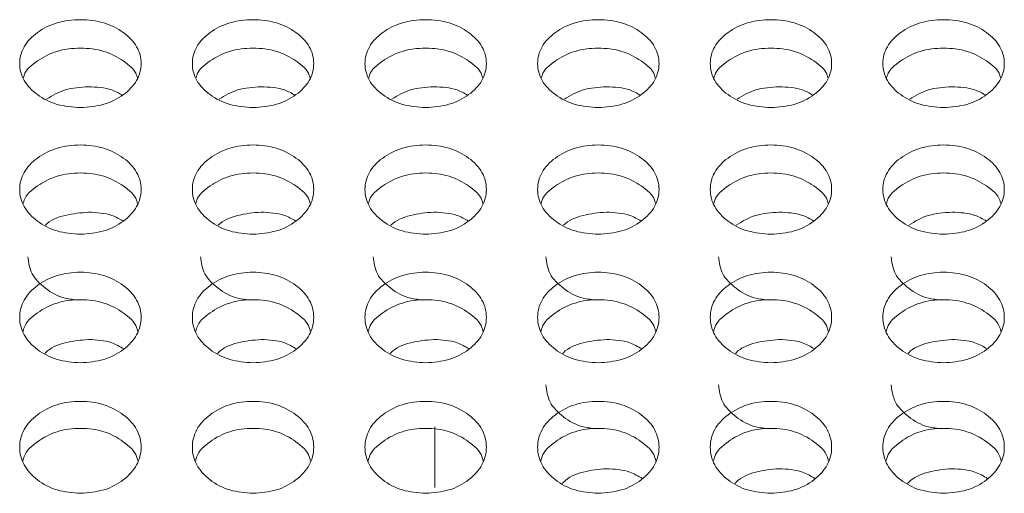
# Model space of a CAD drawing. Units: millimetres. Extents: x 11 to 1180, y 5 to 832.
# Drawn here: x 50 to 58, y 311 to 314 of the extents above; entities that cross this region are included whole.
import ezdxf

# ---------------------------------------------------------------- set-up
doc = ezdxf.new("R2010")
doc.units = ezdxf.units.MM
doc.linetypes.add('PHANTOM', pattern=[12.7, 6.35, -1.27, 1.27, -1.27, 1.27, -1.27])

msp = doc.modelspace()

# ---------------------------------------------------------------- linework, layer by layer
at = {"color": 8, "linetype": 'PHANTOM', "lineweight": 0}
msp.add_line((53.465, 310.9651), (53.465, 311.4154), dxfattribs=at)
at = {"color": 7, "linetype": 'Continuous', "lineweight": 15}
for points, knots in [([(50.838, 313.7822), (50.7788, 313.7865), (50.6603, 313.7952), (50.5125, 313.8732), (50.409, 313.9799), (50.3776, 314.1089), (50.4089, 314.2372), (50.5122, 314.344), (50.66, 314.4187), (50.838, 314.4413), (51.0159, 314.4187), (51.1638, 314.344), (51.2671, 314.2373), (51.2985, 314.1088), (51.2671, 313.98), (51.1638, 313.8733), (51.0159, 313.7956), (50.8973, 313.7867), (50.838, 313.7822)], [0, 0, 0, 0, 0.0623655, 0.124943, 0.1874812, 0.249958, 0.3125182, 0.3749705, 0.4375497, 0.499983, 0.5625614, 0.6249921, 0.6876068, 0.7499998, 0.8126645, 0.875012, 0.9374716, 1, 1, 1, 1]), ([(52.118, 313.7822), (52.0588, 313.7865), (51.9403, 313.7952), (51.7925, 313.8732), (51.689, 313.9799), (51.6576, 314.1089), (51.6889, 314.2372), (51.7922, 314.344), (51.94, 314.4187), (52.118, 314.4413), (52.2959, 314.4187), (52.4438, 314.344), (52.5471, 314.2373), (52.5785, 314.1088), (52.5471, 313.98), (52.4438, 313.8733), (52.2958, 313.7956), (52.1773, 313.7867), (52.118, 313.7822)], [0, 0, 0, 0, 0.0623654, 0.1249428, 0.1874785, 0.249956, 0.3125161, 0.3749683, 0.4375475, 0.4999807, 0.5625589, 0.6249895, 0.6876065, 0.7499994, 0.8126648, 0.8750122, 0.9374717, 1, 1, 1, 1]), ([(53.398, 313.7822), (53.3388, 313.7865), (53.2203, 313.7952), (53.0725, 313.8732), (52.969, 313.9799), (52.9376, 314.1089), (52.9689, 314.2372), (53.0722, 314.344), (53.22, 314.4187), (53.398, 314.4413), (53.5759, 314.4187), (53.7238, 314.344), (53.8271, 314.2373), (53.8585, 314.1088), (53.8271, 313.98), (53.7238, 313.8733), (53.5758, 313.7956), (53.4573, 313.7867), (53.398, 313.7822)], [0, 0, 0, 0, 0.062365, 0.124939, 0.187478, 0.249955, 0.312516, 0.374966, 0.437549, 0.499978, 0.56256, 0.624988, 0.687605, 0.749997, 0.812662, 0.875012, 0.937472, 1, 1, 1, 1]), ([(54.678, 313.7822), (54.6188, 313.7865), (54.5003, 313.7952), (54.3525, 313.8732), (54.249, 313.9799), (54.2176, 314.1089), (54.2489, 314.2372), (54.3522, 314.344), (54.5, 314.4187), (54.678, 314.4413), (54.8559, 314.4187), (55.0038, 314.344), (55.1071, 314.2373), (55.1385, 314.1088), (55.1071, 313.98), (55.0038, 313.8733), (54.8558, 313.7956), (54.7373, 313.7867), (54.678, 313.7822)], [0, 0, 0, 0, 0.062366, 0.12494, 0.187478, 0.249955, 0.312515, 0.374968, 0.437547, 0.499976, 0.562559, 0.624988, 0.687604, 0.749997, 0.812662, 0.875012, 0.937469, 1, 1, 1, 1]), ([(55.958, 313.7822), (55.8987, 313.7867), (55.7802, 313.7956), (55.6323, 313.8733), (55.529, 313.98), (55.4976, 314.1088), (55.5289, 314.2373), (55.6322, 314.344), (55.7802, 314.4187), (55.958, 314.4413), (56.136, 314.4187), (56.2838, 314.344), (56.3872, 314.2372), (56.4185, 314.1089), (56.387, 313.9799), (56.2836, 313.8732), (56.1358, 313.7952), (56.0172, 313.7865), (55.958, 313.7822)], [0, 0, 0, 0, 0.062528, 0.124988, 0.187337, 0.250001, 0.312394, 0.37501, 0.437439, 0.50002, 0.562451, 0.625032, 0.687483, 0.750043, 0.812521, 0.875059, 0.937635, 1, 1, 1, 1]), ([(57.238, 313.7822), (57.1787, 313.7867), (57.0602, 313.7956), (56.9123, 313.8733), (56.809, 313.98), (56.7776, 314.1088), (56.8089, 314.2373), (56.9122, 314.344), (57.0602, 314.4187), (57.238, 314.4413), (57.416, 314.4187), (57.5638, 314.344), (57.6672, 314.2372), (57.6985, 314.1089), (57.667, 313.9799), (57.5636, 313.8732), (57.4158, 313.7952), (57.2972, 313.7865), (57.238, 313.7822)], [0, 0, 0, 0, 0.062526, 0.124986, 0.187335, 0.25, 0.312393, 0.37501, 0.437439, 0.500019, 0.562451, 0.62503, 0.687482, 0.750042, 0.81252, 0.875057, 0.937632, 1, 1, 1, 1]), ([(50.4157, 314.0036), (50.4172, 314.0102), (50.4283, 314.0586), (50.5163, 314.1323), (50.6591, 314.2077), (50.838, 314.2299), (51.0168, 314.2077), (51.1597, 314.1323), (51.2477, 314.0587), (51.2588, 314.0103), (51.2603, 314.0038)], [0, 0, 0, 0, 0.024906, 0.182966, 0.341572, 0.499989, 0.658772, 0.817004, 0.975479, 1, 1, 1, 1]), ([(51.6957, 314.0036), (51.6972, 314.0102), (51.7083, 314.0586), (51.7963, 314.1323), (51.9391, 314.2077), (52.118, 314.2299), (52.2968, 314.2077), (52.4397, 314.1323), (52.5278, 314.0587), (52.5388, 314.0103), (52.5403, 314.0038)], [0, 0, 0, 0, 0.024906, 0.182965, 0.341571, 0.499987, 0.65877, 0.817, 0.975481, 1, 1, 1, 1]), ([(52.9757, 314.0036), (52.9772, 314.0102), (52.9883, 314.0586), (53.0763, 314.1324), (53.2192, 314.2077), (53.398, 314.2299), (53.5768, 314.2078), (53.7197, 314.1323), (53.8078, 314.0587), (53.8188, 314.0103), (53.8203, 314.0038)], [0, 0, 0, 0, 0.024908, 0.182962, 0.341577, 0.499983, 0.658777, 0.817, 0.975481, 1, 1, 1, 1]), ([(54.2557, 314.0036), (54.2572, 314.0102), (54.2683, 314.0586), (54.3563, 314.1323), (54.4991, 314.2077), (54.678, 314.2299), (54.8568, 314.2077), (54.9997, 314.1323), (55.0878, 314.0587), (55.0988, 314.0103), (55.1003, 314.0038)], [0, 0, 0, 0, 0.024908, 0.182968, 0.341574, 0.49998, 0.658775, 0.817002, 0.97548, 1, 1, 1, 1]), ([(55.5358, 314.0038), (55.5372, 314.0103), (55.5483, 314.0587), (55.6363, 314.1323), (55.7793, 314.2077), (55.958, 314.2299), (56.1369, 314.2077), (56.2797, 314.1324), (56.3678, 314.0586), (56.3788, 314.0102), (56.3803, 314.0036)], [0, 0, 0, 0, 0.02452, 0.182998, 0.341225, 0.500014, 0.658426, 0.817036, 0.975093, 1, 1, 1, 1]), ([(56.8158, 314.0038), (56.8172, 314.0103), (56.8283, 314.0587), (56.9163, 314.1323), (57.0593, 314.2077), (57.238, 314.2299), (57.4169, 314.2077), (57.5597, 314.1323), (57.6478, 314.0586), (57.6588, 314.0102), (57.6603, 314.0036)], [0, 0, 0, 0, 0.02452, 0.183001, 0.341228, 0.500017, 0.658428, 0.817034, 0.975094, 1, 1, 1, 1]), ([(50.898, 313.9367), (50.8382, 313.9329), (50.7211, 313.9255), (50.6308, 313.8714), (50.5866, 313.845)], [0, 0, 0, 0, 0.511368, 1, 1, 1, 1]), ([(51.149, 313.8745), (51.1238, 313.8887), (51.0516, 313.9295), (50.9586, 313.9338), (50.898, 313.9367)], [0, 0, 0, 0, 0.34863, 1, 1, 1, 1]), ([(52.178, 313.9367), (52.1182, 313.9329), (52.0011, 313.9255), (51.9108, 313.8714), (51.8666, 313.845)], [0, 0, 0, 0, 0.511368, 1, 1, 1, 1]), ([(52.429, 313.8745), (52.4038, 313.8887), (52.3316, 313.9295), (52.2386, 313.9338), (52.178, 313.9367)], [0, 0, 0, 0, 0.34863, 1, 1, 1, 1]), ([(53.458, 313.9367), (53.3982, 313.9329), (53.2811, 313.9255), (53.1908, 313.8714), (53.1466, 313.845)], [0, 0, 0, 0, 0.511368, 1, 1, 1, 1]), ([(53.709, 313.8745), (53.6838, 313.8887), (53.6116, 313.9295), (53.5186, 313.9338), (53.458, 313.9367)], [0, 0, 0, 0, 0.34863, 1, 1, 1, 1]), ([(54.738, 313.9367), (54.6782, 313.9329), (54.5611, 313.9255), (54.4708, 313.8714), (54.4266, 313.845)], [0, 0, 0, 0, 0.5113766, 1, 1, 1, 1]), ([(54.989, 313.8745), (54.9638, 313.8887), (54.8916, 313.9295), (54.7986, 313.9338), (54.738, 313.9367)], [0, 0, 0, 0, 0.348618, 1, 1, 1, 1]), ([(56.018, 313.9367), (55.9581, 313.9327), (55.8412, 313.9251), (55.7508, 313.8712), (55.7068, 313.845)], [0, 0, 0, 0, 0.513221, 1, 1, 1, 1]), ([(56.2692, 313.8745), (56.2438, 313.8889), (56.1717, 313.9298), (56.0785, 313.934), (56.018, 313.9367)], [0, 0, 0, 0, 0.3509994, 1, 1, 1, 1]), ([(57.298, 313.9367), (57.2381, 313.9327), (57.1212, 313.9251), (57.0308, 313.8712), (56.9868, 313.845)], [0, 0, 0, 0, 0.513237, 1, 1, 1, 1]), ([(57.5492, 313.8745), (57.5238, 313.8889), (57.4517, 313.9298), (57.3585, 313.934), (57.298, 313.9367)], [0, 0, 0, 0, 0.351019, 1, 1, 1, 1]), ([(50.838, 312.843), (50.7788, 312.8474), (50.6603, 312.8562), (50.5125, 312.9355), (50.409, 313.0439), (50.3776, 313.1748), (50.4089, 313.3052), (50.5122, 313.4136), (50.66, 313.4895), (50.838, 313.5125), (51.0159, 313.4895), (51.1638, 313.4136), (51.2671, 313.3052), (51.2985, 313.1748), (51.2671, 313.044), (51.1638, 312.9356), (51.0159, 312.8567), (50.8973, 312.8476), (50.838, 312.843)], [0, 0, 0, 0, 0.062365, 0.124941, 0.187482, 0.249956, 0.312519, 0.37497, 0.43755, 0.499983, 0.562562, 0.624992, 0.687608, 0.750003, 0.812663, 0.875011, 0.937472, 1, 1, 1, 1]), ([(52.118, 312.843), (52.0588, 312.8474), (51.9403, 312.8562), (51.7925, 312.9355), (51.689, 313.0439), (51.6576, 313.1748), (51.6889, 313.3052), (51.7922, 313.4136), (51.94, 313.4895), (52.118, 313.5125), (52.2959, 313.4895), (52.4438, 313.4136), (52.5471, 313.3053), (52.5785, 313.1748), (52.5471, 313.044), (52.4438, 312.9356), (52.2959, 312.8567), (52.1773, 312.8476), (52.118, 312.843)], [0, 0, 0, 0, 0.0623653, 0.1249406, 0.1874791, 0.2499541, 0.312517, 0.3749674, 0.4375473, 0.4999808, 0.5625594, 0.6249891, 0.6876081, 0.7500021, 0.8126636, 0.8750112, 0.9374721, 1, 1, 1, 1]), ([(53.398, 312.843), (53.3388, 312.8474), (53.2203, 312.8562), (53.0725, 312.9355), (52.969, 313.0439), (52.9376, 313.1748), (52.9689, 313.3052), (53.0722, 313.4136), (53.22, 313.4895), (53.398, 313.5125), (53.5759, 313.4895), (53.7238, 313.4136), (53.8271, 313.3053), (53.8585, 313.1748), (53.8271, 313.044), (53.7238, 312.9356), (53.5759, 312.8567), (53.4573, 312.8476), (53.398, 312.843)], [0, 0, 0, 0, 0.0623653, 0.1249373, 0.1874782, 0.2499533, 0.312517, 0.3749651, 0.4375486, 0.499978, 0.5625608, 0.6249871, 0.6876062, 0.7500003, 0.812661, 0.8750111, 0.937472, 1, 1, 1, 1]), ([(54.678, 312.843), (54.6188, 312.8474), (54.5003, 312.8562), (54.3525, 312.9355), (54.249, 313.0439), (54.2176, 313.1748), (54.2489, 313.3052), (54.3522, 313.4136), (54.5, 313.4895), (54.678, 313.5125), (54.8559, 313.4895), (55.0038, 313.4136), (55.1071, 313.3053), (55.1385, 313.1748), (55.1071, 313.044), (55.0038, 312.9356), (54.8559, 312.8567), (54.7373, 312.8476), (54.678, 312.843)], [0, 0, 0, 0, 0.062365, 0.124938, 0.187479, 0.249953, 0.312516, 0.374967, 0.437547, 0.499976, 0.562559, 0.624987, 0.687605, 0.749999, 0.81266, 0.875011, 0.93747, 1, 1, 1, 1]), ([(55.958, 312.843), (55.8987, 312.8476), (55.7802, 312.8567), (55.6323, 312.9356), (55.529, 313.044), (55.4976, 313.1748), (55.5289, 313.3053), (55.6322, 313.4136), (55.7802, 313.4895), (55.958, 313.5125), (56.136, 313.4895), (56.2838, 313.4136), (56.3872, 313.3052), (56.4185, 313.1748), (56.387, 313.0439), (56.2836, 312.9355), (56.1358, 312.8562), (56.0172, 312.8474), (55.958, 312.843)], [0, 0, 0, 0, 0.062528, 0.124989, 0.187338, 0.249999, 0.312393, 0.375011, 0.437439, 0.500019, 0.562451, 0.625033, 0.687482, 0.750045, 0.81252, 0.875061, 0.937635, 1, 1, 1, 1]), ([(57.238, 312.843), (57.1787, 312.8476), (57.0602, 312.8567), (56.9123, 312.9356), (56.809, 313.044), (56.7776, 313.1748), (56.8089, 313.3053), (56.9122, 313.4136), (57.0602, 313.4895), (57.238, 313.5125), (57.416, 313.4895), (57.5638, 313.4136), (57.6672, 313.3052), (57.6985, 313.1748), (57.667, 313.0439), (57.5636, 312.9355), (57.4158, 312.8562), (57.2972, 312.8474), (57.238, 312.843)], [0, 0, 0, 0, 0.062526, 0.124987, 0.187336, 0.249997, 0.312391, 0.37501, 0.437438, 0.500019, 0.562451, 0.625031, 0.687481, 0.750044, 0.812519, 0.875059, 0.937633, 1, 1, 1, 1]), ([(50.4148, 313.0714), (50.4166, 313.0792), (50.4276, 313.1296), (50.5161, 313.2057), (50.6592, 313.2822), (50.838, 313.3047), (51.0167, 313.2822), (51.1599, 313.2057), (51.2484, 313.1297), (51.2595, 313.0793), (51.2612, 313.0716)], [0, 0, 0, 0, 0.028989, 0.185687, 0.342935, 0.499991, 0.65741, 0.814287, 0.971397, 1, 1, 1, 1]), ([(51.6948, 313.0714), (51.6966, 313.0792), (51.7076, 313.1296), (51.7961, 313.2057), (51.9392, 313.2822), (52.118, 313.3047), (52.2967, 313.2822), (52.4399, 313.2057), (52.5284, 313.1297), (52.5395, 313.0793), (52.5412, 313.0716)], [0, 0, 0, 0, 0.028987, 0.185685, 0.342933, 0.499988, 0.657407, 0.814283, 0.971399, 1, 1, 1, 1]), ([(52.9748, 313.0714), (52.9766, 313.0792), (52.9876, 313.1296), (53.0761, 313.2057), (53.2192, 313.2822), (53.398, 313.3047), (53.5768, 313.2822), (53.7199, 313.2056), (53.8084, 313.1297), (53.8195, 313.0793), (53.8212, 313.0716)], [0, 0, 0, 0, 0.028989, 0.185682, 0.342939, 0.499984, 0.657415, 0.814283, 0.971399, 1, 1, 1, 1]), ([(54.2548, 313.0714), (54.2566, 313.0792), (54.2676, 313.1296), (54.3561, 313.2057), (54.4992, 313.2822), (54.678, 313.3047), (54.8568, 313.2822), (54.9999, 313.2057), (55.0884, 313.1297), (55.0995, 313.0793), (55.1012, 313.0716)], [0, 0, 0, 0, 0.028989, 0.185688, 0.342936, 0.499982, 0.657413, 0.814285, 0.971399, 1, 1, 1, 1]), ([(55.5348, 313.0716), (55.5366, 313.0793), (55.5477, 313.1297), (55.6361, 313.2057), (55.7793, 313.2822), (55.958, 313.3047), (56.1369, 313.2822), (56.2799, 313.2057), (56.3684, 313.1296), (56.3795, 313.0792), (56.3812, 313.0714)], [0, 0, 0, 0, 0.028602, 0.185715, 0.342588, 0.500013, 0.657063, 0.814315, 0.971011, 1, 1, 1, 1]), ([(56.8149, 313.0716), (56.8166, 313.0793), (56.8276, 313.1297), (56.9162, 313.2056), (57.0593, 313.2822), (57.238, 313.3047), (57.4169, 313.2822), (57.5599, 313.2057), (57.6484, 313.1296), (57.6595, 313.0792), (57.6612, 313.0714)], [0, 0, 0, 0, 0.028601, 0.185717, 0.34259, 0.500015, 0.657065, 0.814313, 0.971012, 1, 1, 1, 1]), ([(50.898, 313.0069), (50.8404, 313.0018), (50.7249, 312.9916), (50.611, 312.9467), (50.5798, 312.9103), (50.5798, 312.9103)], [0, 0, 0, 0, 0.4992386, 0.9996177, 1, 1, 1, 1]), ([(51.1559, 312.9403), (51.1286, 312.9561), (51.0543, 312.999), (50.9585, 313.0038), (50.898, 313.0069)], [0, 0, 0, 0, 0.368188, 1, 1, 1, 1]), ([(52.178, 313.0069), (52.1199, 313.002), (52.0035, 312.9923), (51.8945, 312.945), (51.8598, 312.9103), (51.8598, 312.9103)], [0, 0, 0, 0, 0.4992431, 0.9995987, 1, 1, 1, 1]), ([(52.4359, 312.9403), (52.4086, 312.9561), (52.3343, 312.999), (52.2385, 313.0038), (52.178, 313.0069)], [0, 0, 0, 0, 0.368188, 1, 1, 1, 1]), ([(53.458, 313.0069), (53.3999, 313.002), (53.2835, 312.9923), (53.1745, 312.945), (53.1398, 312.9103), (53.1398, 312.9103)], [0, 0, 0, 0, 0.4992431, 0.9995987, 1, 1, 1, 1]), ([(53.7159, 312.9403), (53.6886, 312.9561), (53.6143, 312.999), (53.5185, 313.0038), (53.458, 313.0069)], [0, 0, 0, 0, 0.368188, 1, 1, 1, 1]), ([(54.738, 313.0069), (54.6799, 313.002), (54.5635, 312.9923), (54.4545, 312.945), (54.4198, 312.9103), (54.4198, 312.9103)], [0, 0, 0, 0, 0.499251, 0.999599, 1, 1, 1, 1]), ([(54.9959, 312.9403), (54.9686, 312.9561), (54.8943, 312.999), (54.7985, 313.0038), (54.738, 313.0069)], [0, 0, 0, 0, 0.368188, 1, 1, 1, 1]), ([(56.018, 313.0069), (55.9581, 313.0028), (55.8385, 312.9946), (55.7461, 312.9384), (55.6999, 312.9103)], [0, 0, 0, 0, 0.501002, 1, 1, 1, 1]), ([(56.2761, 312.9403), (56.2486, 312.9563), (56.1743, 312.9994), (56.0784, 313.004), (56.018, 313.0069)], [0, 0, 0, 0, 0.3704604, 1, 1, 1, 1]), ([(57.298, 313.0069), (57.2381, 313.0028), (57.1185, 312.9946), (57.0261, 312.9384), (56.9799, 312.9103)], [0, 0, 0, 0, 0.50101, 1, 1, 1, 1]), ([(57.5561, 312.9403), (57.5286, 312.9563), (57.4543, 312.9994), (57.3584, 313.004), (57.298, 313.0069)], [0, 0, 0, 0, 0.370468, 1, 1, 1, 1]), ([(50.448, 312.6767), (50.454, 312.633), (50.466, 312.5455), (50.5735, 312.4381), (50.6972, 312.3668), (50.7891, 312.3583), (50.8221, 312.3553)], [0, 0, 0, 0, 0.280582, 0.560981, 0.842358, 1, 1, 1, 1]), ([(51.728, 312.6767), (51.734, 312.633), (51.746, 312.5455), (51.8535, 312.4381), (51.9772, 312.3668), (52.0691, 312.3583), (52.1021, 312.3553)], [0, 0, 0, 0, 0.280583, 0.56097, 0.842359, 1, 1, 1, 1]), ([(53.008, 312.6767), (53.014, 312.633), (53.026, 312.5455), (53.1335, 312.4381), (53.2572, 312.3668), (53.3491, 312.3583), (53.3821, 312.3553)], [0, 0, 0, 0, 0.280582, 0.560981, 0.842358, 1, 1, 1, 1]), ([(54.288, 312.6767), (54.294, 312.633), (54.306, 312.5455), (54.4135, 312.4381), (54.5372, 312.3668), (54.6291, 312.3583), (54.6621, 312.3553)], [0, 0, 0, 0, 0.280582, 0.560981, 0.842358, 1, 1, 1, 1]), ([(55.5682, 312.676), (55.5741, 312.6326), (55.5861, 312.5453), (55.6935, 312.4381), (55.8173, 312.3668), (55.9092, 312.3583), (55.9423, 312.3553)], [0, 0, 0, 0, 0.279077, 0.560548, 0.841567, 1, 1, 1, 1]), ([(56.8482, 312.676), (56.8541, 312.6326), (56.8661, 312.5453), (56.9735, 312.4381), (57.0973, 312.3668), (57.1892, 312.3583), (57.2223, 312.3553)], [0, 0, 0, 0, 0.2790748, 0.5605431, 0.8415595, 1, 1, 1, 1]), ([(50.838, 311.8896), (50.7788, 311.8941), (50.6603, 311.903), (50.5125, 311.9835), (50.409, 312.0935), (50.3776, 312.2264), (50.4089, 312.3587), (50.5122, 312.4688), (50.66, 312.5458), (50.838, 312.5692), (51.0159, 312.5459), (51.1638, 312.4688), (51.2671, 312.3588), (51.2985, 312.2264), (51.2671, 312.0936), (51.1638, 311.9835), (51.0158, 311.9035), (50.8973, 311.8942), (50.838, 311.8896)], [0, 0, 0, 0, 0.062365, 0.124942, 0.187482, 0.24996, 0.312522, 0.374971, 0.43755, 0.499984, 0.562562, 0.624992, 0.687609, 0.750001, 0.812664, 0.875012, 0.937471, 1, 1, 1, 1]), ([(52.118, 311.8896), (52.0588, 311.8941), (51.9403, 311.903), (51.7925, 311.9835), (51.689, 312.0935), (51.6576, 312.2264), (51.6889, 312.3587), (51.7922, 312.4688), (51.94, 312.5458), (52.118, 312.5692), (52.2959, 312.5459), (52.4438, 312.4688), (52.5471, 312.3588), (52.5785, 312.2264), (52.5471, 312.0936), (52.4438, 311.9835), (52.2958, 311.9035), (52.1773, 311.8942), (52.118, 311.8896)], [0, 0, 0, 0, 0.062365, 0.124942, 0.18748, 0.249958, 0.31252, 0.374969, 0.437548, 0.499981, 0.56256, 0.624989, 0.687608, 0.750001, 0.812664, 0.875012, 0.937471, 1, 1, 1, 1]), ([(53.398, 311.8896), (53.3388, 311.8941), (53.2203, 311.903), (53.0725, 311.9835), (52.969, 312.0935), (52.9376, 312.2264), (52.9689, 312.3587), (53.0722, 312.4688), (53.22, 312.5458), (53.398, 312.5692), (53.5759, 312.5459), (53.7238, 312.4688), (53.8271, 312.3588), (53.8585, 312.2264), (53.8271, 312.0936), (53.7238, 311.9835), (53.5758, 311.9035), (53.4573, 311.8942), (53.398, 311.8896)], [0, 0, 0, 0, 0.062365, 0.124939, 0.187479, 0.249958, 0.31252, 0.374966, 0.437549, 0.499979, 0.562561, 0.624987, 0.687606, 0.749999, 0.812662, 0.875012, 0.937471, 1, 1, 1, 1]), ([(54.678, 311.8896), (54.6188, 311.8941), (54.5003, 311.903), (54.3525, 311.9835), (54.249, 312.0935), (54.2176, 312.2264), (54.2489, 312.3587), (54.3522, 312.4688), (54.5, 312.5458), (54.678, 312.5692), (54.8559, 312.5459), (55.0038, 312.4688), (55.1071, 312.3588), (55.1385, 312.2264), (55.1071, 312.0936), (55.0038, 311.9835), (54.8558, 311.9035), (54.7373, 311.8942), (54.678, 311.8896)], [0, 0, 0, 0, 0.062365, 0.124939, 0.187479, 0.249957, 0.312519, 0.374968, 0.437547, 0.499977, 0.562559, 0.624988, 0.687605, 0.749998, 0.812661, 0.875012, 0.937469, 1, 1, 1, 1]), ([(55.958, 311.8896), (55.8987, 311.8942), (55.7802, 311.9035), (55.6323, 311.9835), (55.529, 312.0936), (55.4976, 312.2264), (55.5289, 312.3588), (55.6322, 312.4688), (55.7802, 312.5459), (55.958, 312.5692), (56.136, 312.5458), (56.2838, 312.4688), (56.3872, 312.3587), (56.4185, 312.2264), (56.387, 312.0935), (56.2836, 311.9835), (56.1358, 311.903), (56.0172, 311.8941), (55.958, 311.8896)], [0, 0, 0, 0, 0.062529, 0.124988, 0.187337, 0.25, 0.312393, 0.37501, 0.437438, 0.500019, 0.56245, 0.625031, 0.687479, 0.750041, 0.812519, 0.87506, 0.937635, 1, 1, 1, 1]), ([(57.238, 311.8896), (57.1787, 311.8942), (57.0602, 311.9035), (56.9123, 311.9835), (56.809, 312.0936), (56.7776, 312.2264), (56.8089, 312.3588), (56.9122, 312.4688), (57.0602, 312.5459), (57.238, 312.5692), (57.416, 312.5458), (57.5638, 312.4688), (57.6672, 312.3587), (57.6985, 312.2264), (57.667, 312.0935), (57.5636, 311.9835), (57.4158, 311.903), (57.2972, 311.8941), (57.238, 311.8896)], [0, 0, 0, 0, 0.062527, 0.124986, 0.187335, 0.249999, 0.312391, 0.37501, 0.437438, 0.500019, 0.56245, 0.62503, 0.687479, 0.75004, 0.812518, 0.875057, 0.937633, 1, 1, 1, 1]), ([(50.414, 312.1248), (50.4159, 312.134), (50.427, 312.1863), (50.516, 312.2646), (50.6592, 312.3422), (50.838, 312.3651), (51.0167, 312.3422), (51.1601, 312.2646), (51.249, 312.1864), (51.2602, 312.134), (51.2621, 312.125)], [0, 0, 0, 0, 0.032878, 0.188284, 0.344229, 0.499988, 0.656107, 0.811686, 0.967497, 1, 1, 1, 1]), ([(51.694, 312.1248), (51.6959, 312.134), (51.707, 312.1863), (51.796, 312.2646), (51.9392, 312.3422), (52.118, 312.3651), (52.2967, 312.3422), (52.4401, 312.2646), (52.5291, 312.1864), (52.5402, 312.134), (52.5421, 312.125)], [0, 0, 0, 0, 0.032878, 0.188283, 0.344228, 0.499986, 0.656104, 0.811682, 0.9675, 1, 1, 1, 1]), ([(52.974, 312.1248), (52.9759, 312.134), (52.987, 312.1863), (53.0759, 312.2646), (53.2192, 312.3422), (53.398, 312.3651), (53.5767, 312.3423), (53.7201, 312.2646), (53.8091, 312.1864), (53.8202, 312.134), (53.8221, 312.125)], [0, 0, 0, 0, 0.0328799, 0.1882802, 0.3442342, 0.4999819, 0.6561115, 0.8116816, 0.9674994, 1, 1, 1, 1]), ([(54.254, 312.1248), (54.2559, 312.134), (54.267, 312.1863), (54.356, 312.2646), (54.4992, 312.3422), (54.678, 312.3651), (54.8567, 312.3422), (55.0001, 312.2646), (55.0891, 312.1864), (55.1002, 312.134), (55.1021, 312.125)], [0, 0, 0, 0, 0.032878, 0.1882846, 0.3442302, 0.4999783, 0.6561083, 0.8116832, 0.9674984, 1, 1, 1, 1]), ([(55.534, 312.125), (55.5359, 312.134), (55.547, 312.1864), (55.636, 312.2646), (55.7793, 312.3422), (55.958, 312.3651), (56.1368, 312.3422), (56.2801, 312.2646), (56.3691, 312.1863), (56.3802, 312.134), (56.3821, 312.1248)], [0, 0, 0, 0, 0.032502, 0.188316, 0.343891, 0.500015, 0.655768, 0.811718, 0.967121, 1, 1, 1, 1]), ([(56.814, 312.125), (56.8159, 312.134), (56.827, 312.1864), (56.916, 312.2646), (57.0594, 312.3422), (57.238, 312.3651), (57.4168, 312.3422), (57.5601, 312.2646), (57.6491, 312.1863), (57.6602, 312.134), (57.6621, 312.1248)], [0, 0, 0, 0, 0.0325015, 0.1883193, 0.3438936, 0.500018, 0.6557708, 0.8117159, 0.9671221, 1, 1, 1, 1]), ([(50.898, 312.0627), (50.84, 312.0577), (50.7239, 312.0477), (50.611, 311.9996), (50.577, 311.9616), (50.5755, 311.96)], [0, 0, 0, 0, 0.488755, 0.978625, 1, 1, 1, 1]), ([(51.1603, 311.9929), (51.1316, 312.0098), (51.056, 312.0544), (50.9585, 312.0596), (50.898, 312.0627)], [0, 0, 0, 0, 0.380096, 1, 1, 1, 1]), ([(52.178, 312.0627), (52.12, 312.0577), (52.0039, 312.0477), (51.8911, 311.9996), (51.857, 311.9616), (51.8555, 311.96)], [0, 0, 0, 0, 0.48876, 0.978606, 1, 1, 1, 1]), ([(52.4403, 311.9929), (52.4116, 312.0098), (52.336, 312.0544), (52.2385, 312.0596), (52.178, 312.0627)], [0, 0, 0, 0, 0.380096, 1, 1, 1, 1]), ([(53.458, 312.0627), (53.4, 312.0577), (53.2839, 312.0477), (53.1711, 311.9996), (53.137, 311.9616), (53.1355, 311.96)], [0, 0, 0, 0, 0.48876, 0.978606, 1, 1, 1, 1]), ([(53.7203, 311.9929), (53.6916, 312.0098), (53.616, 312.0544), (53.5185, 312.0596), (53.458, 312.0627)], [0, 0, 0, 0, 0.380096, 1, 1, 1, 1]), ([(54.738, 312.0627), (54.68, 312.0577), (54.5639, 312.0477), (54.451, 311.9996), (54.417, 311.9616), (54.4155, 311.96)], [0, 0, 0, 0, 0.488777, 0.9786248, 1, 1, 1, 1]), ([(55.0003, 311.9929), (54.9716, 312.0098), (54.896, 312.0544), (54.7985, 312.0596), (54.738, 312.0627)], [0, 0, 0, 0, 0.380096, 1, 1, 1, 1]), ([(56.018, 312.0627), (55.9599, 312.0575), (55.8439, 312.0471), (55.7309, 311.9994), (55.6969, 311.9616), (55.6956, 311.9601)], [0, 0, 0, 0, 0.490442, 0.979826, 1, 1, 1, 1]), ([(56.2804, 311.993), (56.2515, 312.0101), (56.176, 312.0548), (56.0784, 312.0597), (56.018, 312.0627)], [0, 0, 0, 0, 0.381924, 1, 1, 1, 1]), ([(57.298, 312.0627), (57.2399, 312.0575), (57.1239, 312.0471), (57.0109, 311.9994), (56.9769, 311.9616), (56.9756, 311.9601)], [0, 0, 0, 0, 0.490455, 0.979835, 1, 1, 1, 1]), ([(57.5604, 311.993), (57.5315, 312.0101), (57.456, 312.0548), (57.3584, 312.0597), (57.298, 312.0627)], [0, 0, 0, 0, 0.381943, 1, 1, 1, 1]), ([(54.288, 311.7276), (54.294, 311.6832), (54.306, 311.5944), (54.4135, 311.4854), (54.5372, 311.4131), (54.6291, 311.4045), (54.6621, 311.4014)], [0, 0, 0, 0, 0.2805894, 0.5609804, 0.8423545, 1, 1, 1, 1]), ([(55.5682, 311.7269), (55.5741, 311.6828), (55.5861, 311.5942), (55.6935, 311.4854), (55.8173, 311.4131), (55.9092, 311.4045), (55.9423, 311.4014)], [0, 0, 0, 0, 0.279092, 0.560555, 0.84157, 1, 1, 1, 1]), ([(56.8482, 311.7269), (56.8541, 311.6828), (56.8661, 311.5942), (56.9735, 311.4854), (57.0973, 311.4131), (57.1892, 311.4045), (57.2223, 311.4014)], [0, 0, 0, 0, 0.279089, 0.56055, 0.841562, 1, 1, 1, 1]), ([(50.838, 310.9222), (50.7788, 310.9267), (50.6603, 310.9358), (50.5125, 311.0174), (50.409, 311.129), (50.3776, 311.2638), (50.4089, 311.3981), (50.5122, 311.5099), (50.66, 311.588), (50.838, 311.6117), (51.0159, 311.588), (51.1638, 311.5099), (51.2671, 311.3982), (51.2985, 311.2638), (51.2671, 311.1291), (51.1638, 311.0174), (51.0158, 310.9363), (50.8973, 310.9269), (50.838, 310.9222)], [0, 0, 0, 0, 0.0623654, 0.1249421, 0.1874825, 0.2499601, 0.3125189, 0.3749722, 0.4375507, 0.4999842, 0.5625627, 0.6249933, 0.6876092, 0.7500019, 0.8126632, 0.8750126, 0.9374712, 1, 1, 1, 1]), ([(52.118, 310.9222), (52.0588, 310.9267), (51.9403, 310.9358), (51.7925, 311.0174), (51.689, 311.129), (51.6576, 311.2638), (51.6889, 311.3981), (51.7922, 311.5099), (51.94, 311.588), (52.118, 311.6117), (52.2959, 311.588), (52.4438, 311.5099), (52.5471, 311.3982), (52.5785, 311.2638), (52.547, 311.1291), (52.4438, 311.0174), (52.2958, 310.9363), (52.1773, 310.9269), (52.118, 310.9222)], [0, 0, 0, 0, 0.062365, 0.124942, 0.18748, 0.249958, 0.312517, 0.37497, 0.437548, 0.499982, 0.56256, 0.624991, 0.687609, 0.750002, 0.812663, 0.875013, 0.937471, 1, 1, 1, 1]), ([(53.398, 310.9222), (53.3388, 310.9267), (53.2203, 310.9358), (53.0725, 311.0174), (52.969, 311.129), (52.9376, 311.2638), (52.9689, 311.3981), (53.0722, 311.5099), (53.22, 311.588), (53.398, 311.6117), (53.5759, 311.588), (53.7238, 311.5099), (53.8271, 311.3982), (53.8585, 311.2638), (53.8271, 311.1291), (53.7238, 311.0175), (53.5758, 310.9363), (53.4573, 310.9269), (53.398, 310.9222)], [0, 0, 0, 0, 0.062365, 0.124939, 0.187479, 0.249957, 0.312517, 0.374968, 0.43755, 0.499979, 0.562562, 0.624989, 0.687607, 0.75, 0.812661, 0.875013, 0.937471, 1, 1, 1, 1]), ([(54.678, 310.9222), (54.6188, 310.9267), (54.5003, 310.9358), (54.3525, 311.0174), (54.249, 311.129), (54.2176, 311.2638), (54.2489, 311.3981), (54.3522, 311.5099), (54.5, 311.588), (54.678, 311.6117), (54.8559, 311.588), (55.0038, 311.5099), (55.1071, 311.3982), (55.1385, 311.2638), (55.1071, 311.1291), (55.0038, 311.0175), (54.8558, 310.9363), (54.7373, 310.9269), (54.678, 310.9222)], [0, 0, 0, 0, 0.062365, 0.124939, 0.187479, 0.249957, 0.312516, 0.374969, 0.437548, 0.499977, 0.56256, 0.624989, 0.687606, 0.749999, 0.81266, 0.875012, 0.937469, 1, 1, 1, 1]), ([(55.958, 310.9222), (55.8987, 310.9269), (55.7802, 310.9363), (55.6323, 311.0175), (55.529, 311.1291), (55.4976, 311.2638), (55.5289, 311.3982), (55.6322, 311.5099), (55.7802, 311.588), (55.958, 311.6117), (56.136, 311.588), (56.2838, 311.5099), (56.3872, 311.3981), (56.4185, 311.2638), (56.387, 311.129), (56.2836, 311.0174), (56.1358, 310.9358), (56.0172, 310.9267), (55.958, 310.9222)], [0, 0, 0, 0, 0.0625287, 0.1249874, 0.1873379, 0.2499992, 0.3123919, 0.375009, 0.4374379, 0.5000184, 0.5624498, 0.62503, 0.6874822, 0.7500413, 0.8125193, 0.8750596, 0.9376346, 1, 1, 1, 1]), ([(57.238, 310.9222), (57.1787, 310.9269), (57.0602, 310.9363), (56.9123, 311.0175), (56.809, 311.1291), (56.7776, 311.2638), (56.8089, 311.3982), (56.9122, 311.5099), (57.0602, 311.588), (57.238, 311.6117), (57.416, 311.588), (57.5638, 311.5099), (57.6672, 311.3981), (57.6985, 311.2638), (57.667, 311.129), (57.5636, 311.0174), (57.4158, 310.9358), (57.2972, 310.9267), (57.238, 310.9222)], [0, 0, 0, 0, 0.062527, 0.124985, 0.187336, 0.249998, 0.31239, 0.375009, 0.437438, 0.500018, 0.56245, 0.625028, 0.687481, 0.75004, 0.812518, 0.875057, 0.937633, 1, 1, 1, 1]), ([(50.4131, 311.1642), (50.4153, 311.1746), (50.4263, 311.2289), (50.5158, 311.3094), (50.6593, 311.3881), (50.838, 311.4114), (51.0167, 311.3882), (51.1602, 311.3094), (51.2497, 311.229), (51.2608, 311.1747), (51.2629, 311.1644)], [0, 0, 0, 0, 0.0366036, 0.1907699, 0.3454747, 0.4999915, 0.6548664, 0.8092078, 0.9637766, 1, 1, 1, 1]), ([(51.6931, 311.1642), (51.6952, 311.1746), (51.7063, 311.2289), (51.7958, 311.3094), (51.9393, 311.3881), (52.118, 311.4114), (52.2967, 311.3882), (52.4402, 311.3094), (52.5297, 311.229), (52.5408, 311.1747), (52.5429, 311.1644)], [0, 0, 0, 0, 0.036603, 0.190769, 0.345473, 0.499989, 0.654864, 0.809205, 0.963779, 1, 1, 1, 1]), ([(52.9731, 311.1642), (52.9753, 311.1746), (52.9864, 311.2289), (53.0758, 311.3094), (53.2193, 311.3881), (53.398, 311.4114), (53.5767, 311.3882), (53.7202, 311.3094), (53.8097, 311.229), (53.8208, 311.1747), (53.8229, 311.1644)], [0, 0, 0, 0, 0.036605, 0.190766, 0.345479, 0.499985, 0.65487, 0.809202, 0.963777, 1, 1, 1, 1]), ([(54.2531, 311.1642), (54.2552, 311.1746), (54.2664, 311.2289), (54.3558, 311.3094), (54.4993, 311.3881), (54.678, 311.4114), (54.8567, 311.3882), (55.0002, 311.3094), (55.0897, 311.229), (55.1008, 311.1747), (55.1029, 311.1644)], [0, 0, 0, 0, 0.036606, 0.190772, 0.345477, 0.499983, 0.654869, 0.809206, 0.963778, 1, 1, 1, 1]), ([(55.5331, 311.1644), (55.5352, 311.1747), (55.5464, 311.229), (55.6358, 311.3094), (55.7794, 311.3882), (55.958, 311.4114), (56.1368, 311.3881), (56.2803, 311.3094), (56.3697, 311.2289), (56.3808, 311.1746), (56.3829, 311.1642)], [0, 0, 0, 0, 0.036223, 0.190795, 0.345132, 0.500012, 0.654523, 0.809232, 0.963395, 1, 1, 1, 1]), ([(56.8131, 311.1644), (56.8152, 311.1747), (56.8264, 311.229), (56.9158, 311.3094), (57.0594, 311.3882), (57.238, 311.4114), (57.4168, 311.3881), (57.5603, 311.3094), (57.6497, 311.2289), (57.6608, 311.1746), (57.6629, 311.1642)], [0, 0, 0, 0, 0.036222, 0.190797, 0.345134, 0.500014, 0.654526, 0.80923, 0.963396, 1, 1, 1, 1]), ([(54.738, 311.1045), (54.6799, 311.0995), (54.5637, 311.0894), (54.4494, 311.0391), (54.4142, 310.9989), (54.4114, 310.9957)], [0, 0, 0, 0, 0.479024, 0.959109, 1, 1, 1, 1]), ([(55.0045, 311.0316), (54.9744, 311.0496), (54.8976, 311.0958), (54.7984, 311.1012), (54.738, 311.1045)], [0, 0, 0, 0, 0.390759, 1, 1, 1, 1]), ([(56.018, 311.1045), (55.9599, 311.0993), (55.8436, 311.0889), (55.7292, 311.0389), (55.6941, 310.9989), (55.6915, 310.9958)], [0, 0, 0, 0, 0.480651, 0.960261, 1, 1, 1, 1]), ([(56.2845, 311.0317), (56.2543, 311.0499), (56.1776, 311.0962), (56.0783, 311.1014), (56.018, 311.1045)], [0, 0, 0, 0, 0.3925681, 1, 1, 1, 1]), ([(57.298, 311.1045), (57.2399, 311.0993), (57.1236, 311.0889), (57.0092, 311.0389), (56.9741, 310.9989), (56.9715, 310.9958)], [0, 0, 0, 0, 0.4806596, 0.9602615, 1, 1, 1, 1]), ([(57.5645, 311.0317), (57.5343, 311.0499), (57.4576, 311.0962), (57.3583, 311.1014), (57.298, 311.1045)], [0, 0, 0, 0, 0.392576, 1, 1, 1, 1])]:
    msp.add_open_spline(points, degree=3, knots=knots, dxfattribs=at)

doc.saveas('drawing.dxf')
